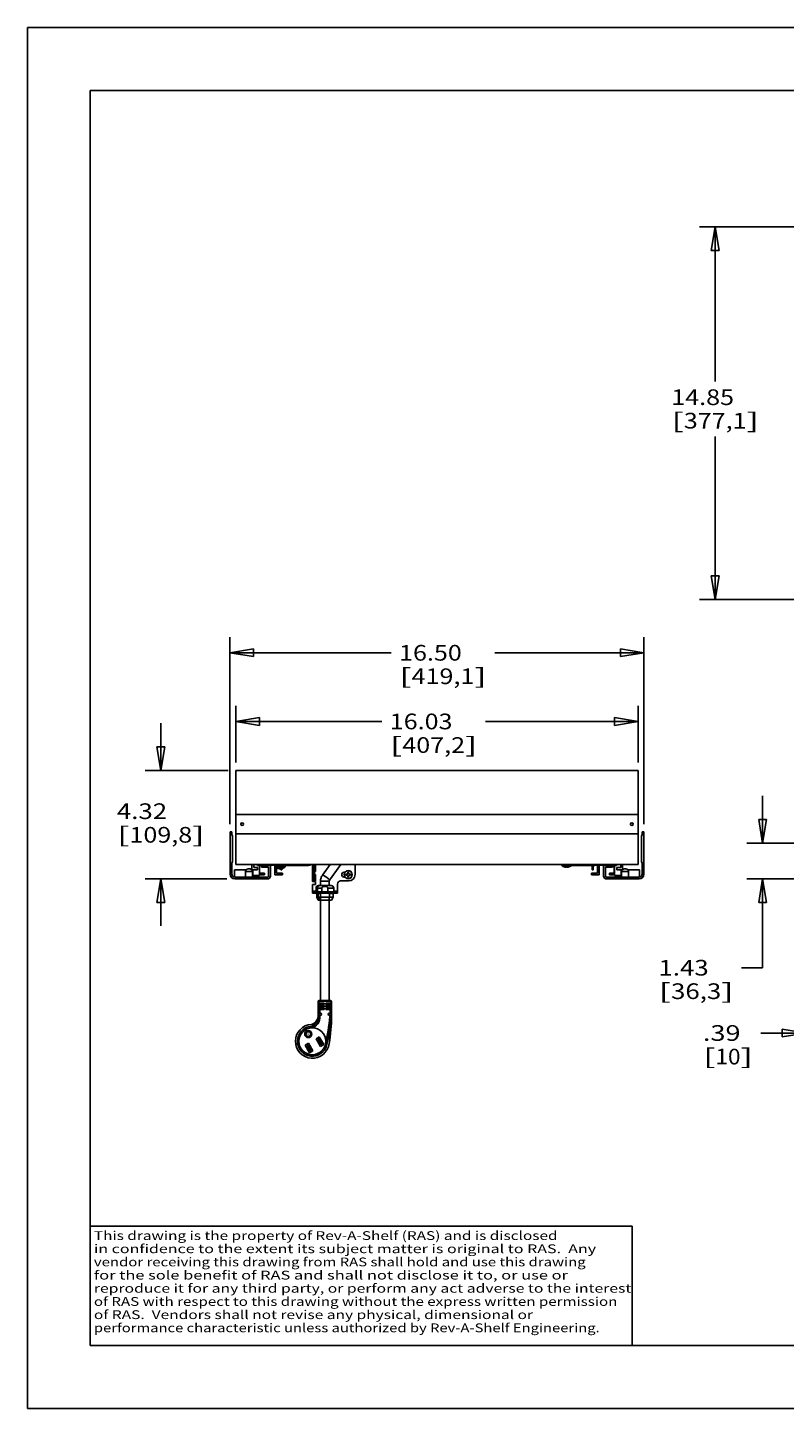
# Model space of a CAD drawing. Units: inches. Extents: x 0 to 17, y 0 to 11.
# Drawn here: x 0 to 6, y 0 to 11 of the extents above; entities that cross this region are included whole.
import ezdxf
from ezdxf.enums import TextEntityAlignment as Align

# ---------------------------------------------------------------- set-up
doc = ezdxf.new("R2010")
doc.units = ezdxf.units.IN
doc.header["$LTSCALE"] = 0.935
doc.header["$MEASUREMENT"] = 0
doc.layers.get('0').update_dxf_attribs({"linetype": 'CONTINUOUS'})
doc.styles.get("Standard").update_dxf_attribs({"font": 'bluprnt.ttf'})
doc.dimstyles.new('DIMSTYLE_1', dxfattribs={"dimtxt": 0.125, "dimasz": 0.1875, "dimexe": 0.125, "dimexo": 0.0625, "dimgap": 0.0625, "dimtad": 0, "dimtih": 1, "dimtoh": 1, "dimlfac": 5, "dimzin": 4, "dimdsep": 46, "dimtxsty": 'Standard', "dimblk": 'CLOSED', "dimblk1": 'CLOSED', "dimblk2": 'CLOSED', "dimcen": 0.09, "dimadec": 3, "dimazin": 1, "dimtfac": 1, "dimtdec": 3, "dimtofl": 0, "dimtmove": 0, "dimatfit": 3, "dimldrblk": 'CLOSED', "dimfxl": 0, "dimtolj": 1, "dimtzin": 4, "dimarcsym": 0})

# ---------------------------------------------------------------- blocks, each defined once
blk = doc.blocks.new('_CLOSED')
at = {"color": 0, "linetype": 'ByBlock'}
for p, q in [((0, 0), (-1, 0.167)), ((-1, 0.167), (-1, -0.167)), ((-1, -0.167), (0, 0)), ((-1, 0), (0, 0))]:
    blk.add_line(p, q, dxfattribs=at)
blk = doc.blocks.new('*D5')
at = {"color": 7, "linetype": 'Continuous'}
for p, q in [((1.062, 5.083), (1.062, 5.458)), ((1.598, 5.083), (0.937, 5.083)), ((1.589, 4.218), (0.937, 4.218)), ((1.062, 4.218), (1.062, 3.843))]:
    blk.add_line(p, q, dxfattribs=at)
at = {"color": 7, "linetype": 'Continuous', "xscale": 0.1875, "yscale": 0.1875, "zscale": 0.1875}
for p, rotation in [((1.062, 5.083), 270), ((1.062, 4.218), 90)]:
    blk.add_blockref('_CLOSED', p, dxfattribs=dict(at, rotation=rotation))
at = {"color": 7, "linetype": 'Continuous'}
for s, p, p2 in [('4.32', (0.712, 4.695), (1.112, 4.695)), ('[', (0.712, 4.507), (0.812, 4.507)), ('109,8', (0.812, 4.507), (1.312, 4.507)), (']', (1.312, 4.507), (1.412, 4.507))]:
    blk.add_text(s, height=0.125, dxfattribs=at).set_placement(p, p2, align=Align.FIT)
blk = doc.blocks.new('*D6')
at = {"color": 7, "linetype": 'Continuous'}
for p, q in [((1.613, 4.655), (1.613, 6.145)), ((4.913, 4.655), (4.913, 6.145)), ((1.613, 6.02), (2.899, 6.02)), ((4.913, 6.02), (3.724, 6.02))]:
    blk.add_line(p, q, dxfattribs=at)
at = {"color": 7, "linetype": 'Continuous', "xscale": 0.1875, "yscale": 0.1875, "zscale": 0.1875, "rotation": 180}
blk.add_blockref('_CLOSED', (1.613, 6.02), dxfattribs=at)
at = {"color": 7, "linetype": 'Continuous', "xscale": 0.1875, "yscale": 0.1875, "zscale": 0.1875}
blk.add_blockref('_CLOSED', (4.913, 6.02), dxfattribs=at)
at = {"color": 7, "linetype": 'Continuous'}
for s, p, p2 in [('16.50', (2.961, 5.957), (3.461, 5.957)), ('[', (2.961, 5.77), (3.061, 5.77)), ('419,1', (3.061, 5.77), (3.561, 5.77)), (']', (3.561, 5.77), (3.661, 5.77))]:
    blk.add_text(s, height=0.125, dxfattribs=at).set_placement(p, p2, align=Align.FIT)
blk = doc.blocks.new('*D7')
at = {"color": 7, "linetype": 'Continuous'}
for p, q in [((1.66, 5.145), (1.66, 5.597)), ((4.866, 5.145), (4.866, 5.597)), ((1.66, 5.472), (2.824, 5.472)), ((4.866, 5.472), (3.649, 5.472))]:
    blk.add_line(p, q, dxfattribs=at)
at = {"color": 7, "linetype": 'Continuous', "xscale": 0.1875, "yscale": 0.1875, "zscale": 0.1875, "rotation": 180}
blk.add_blockref('_CLOSED', (1.66, 5.472), dxfattribs=at)
at = {"color": 7, "linetype": 'Continuous', "xscale": 0.1875, "yscale": 0.1875, "zscale": 0.1875}
blk.add_blockref('_CLOSED', (4.866, 5.472), dxfattribs=at)
at = {"color": 7, "linetype": 'Continuous'}
for s, p, p2 in [('16.03', (2.887, 5.41), (3.387, 5.41)), ('[', (2.887, 5.222), (2.987, 5.222)), ('407,2', (2.987, 5.222), (3.487, 5.222)), (']', (3.487, 5.222), (3.587, 5.222))]:
    blk.add_text(s, height=0.125, dxfattribs=at).set_placement(p, p2, align=Align.FIT)
blk = doc.blocks.new('*D8')
at = {"color": 7, "linetype": 'Continuous'}
for p, q in [((5.859, 4.504), (5.859, 4.879)), ((6.211, 4.504), (5.734, 4.504)), ((6.164, 4.218), (5.734, 4.218)), ((5.859, 4.218), (5.859, 3.511)), ((5.859, 3.511), (5.691, 3.511))]:
    blk.add_line(p, q, dxfattribs=at)
at = {"color": 7, "linetype": 'Continuous', "xscale": 0.1875, "yscale": 0.1875, "zscale": 0.1875}
for p, rotation in [((5.859, 4.504), 270), ((5.859, 4.218), 90)]:
    blk.add_blockref('_CLOSED', p, dxfattribs=dict(at, rotation=rotation))
at = {"color": 7, "linetype": 'Continuous'}
for s, p, p2 in [('1.43', (5.029, 3.448), (5.429, 3.448)), ('[', (5.029, 3.261), (5.129, 3.261)), ('36,3', (5.129, 3.261), (5.529, 3.261)), (']', (5.529, 3.261), (5.629, 3.261))]:
    blk.add_text(s, height=0.125, dxfattribs=at).set_placement(p, p2, align=Align.FIT)
blk = doc.blocks.new('*D9')
at = {"color": 7, "linetype": 'Continuous'}
for p, q in [((6.281, 4.429), (6.281, 2.865)), ((6.203, 4.27), (6.203, 2.865)), ((6.203, 2.99), (5.845, 2.99)), ((6.281, 2.99), (6.656, 2.99))]:
    blk.add_line(p, q, dxfattribs=at)
at = {"color": 7, "linetype": 'Continuous', "xscale": 0.1875, "yscale": 0.1875, "zscale": 0.1875}
blk.add_blockref('_CLOSED', (6.203, 2.99), dxfattribs=at)
at = {"color": 7, "linetype": 'Continuous', "xscale": 0.1875, "yscale": 0.1875, "zscale": 0.1875, "rotation": 180}
blk.add_blockref('_CLOSED', (6.281, 2.99), dxfattribs=at)
at = {"color": 7, "linetype": 'Continuous'}
for s, p, p2 in [('.39', (5.383, 2.928), (5.683, 2.928)), ('[', (5.383, 2.74), (5.483, 2.74)), ('10', (5.483, 2.74), (5.683, 2.74)), (']', (5.683, 2.74), (5.783, 2.74))]:
    blk.add_text(s, height=0.125, dxfattribs=at).set_placement(p, p2, align=Align.FIT)
blk = doc.blocks.new('*D14')
at = {"color": 7, "linetype": 'Continuous'}
for p, q in [((6.258, 9.413), (5.356, 9.413)), ((5.481, 9.413), (5.481, 8.181)), ((5.481, 6.444), (5.481, 7.743)), ((6.258, 6.444), (5.356, 6.444))]:
    blk.add_line(p, q, dxfattribs=at)
at = {"color": 7, "linetype": 'Continuous', "xscale": 0.1875, "yscale": 0.1875, "zscale": 0.1875}
for p, rotation in [((5.481, 9.413), 90), ((5.481, 6.444), 270)]:
    blk.add_blockref('_CLOSED', p, dxfattribs=dict(at, rotation=rotation))
at = {"color": 7, "linetype": 'Continuous'}
for s, p, p2 in [('14.85', (5.131, 7.993), (5.631, 7.993)), ('[', (5.131, 7.806), (5.231, 7.806)), ('377,1', (5.231, 7.806), (5.731, 7.806)), (']', (5.731, 7.806), (5.831, 7.806))]:
    blk.add_text(s, height=0.125, dxfattribs=at).set_placement(p, p2, align=Align.FIT)

msp = doc.modelspace()

# ---------------------------------------------------------------- linework, layer by layer
at = {"color": 7, "linetype": 'Continuous'}
for p, q in [((0, 0), (0, 11)), ((0, 11), (17, 11)), ((0.5, 0.5), (0.5, 10.5)), ((0.5, 10.5), (16.5, 10.5)), ((1.6604, 4.3325), (1.6604, 5.0825)), ((1.6604, 5.0825), (4.8664, 5.0825)), ((4.8664, 4.3325), (4.8664, 5.0825)), ((4.8664, 4.7325), (1.6604, 4.7325)), ((1.6134, 4.2559), (1.6134, 4.5921)), ((1.6134, 4.5921), (1.6275, 4.5921)), ((1.6275, 4.5921), (1.6275, 4.57)), ((1.6275, 4.57), (1.633, 4.5621)), ((1.633, 4.5621), (1.633, 4.3543)), ((4.8664, 4.5765), (1.6604, 4.5765)), ((4.8992, 4.57), (4.8937, 4.5621)), ((4.8937, 4.5621), (4.8937, 4.3543)), ((4.8992, 4.5921), (4.8992, 4.57)), ((4.9134, 4.5921), (4.8992, 4.5921)), ((4.9134, 4.2559), (4.9134, 4.5921)), ((1.633, 4.3543), (1.6275, 4.3465)), ((1.6275, 4.3465), (1.6275, 4.2559)), ((4.8664, 4.3325), (1.6604, 4.3325)), ((1.7872, 4.2899), (1.7872, 4.3325)), ((1.8026, 4.3096), (1.8026, 4.3325)), ((1.8329, 4.3096), (1.8026, 4.3096)), ((1.8327, 4.3325), (1.8327, 4.3238)), ((1.8327, 4.3238), (1.8492, 4.3238)), ((1.8329, 4.2899), (1.8329, 4.3096)), ((1.8492, 4.3251), (1.8492, 4.3238)), ((1.8492, 4.3251), (1.9354, 4.3251)), ((1.8492, 4.3238), (1.8492, 4.2442)), ((1.8497, 4.3254), (1.8497, 4.2684)), ((1.8645, 4.3251), (1.8645, 4.311)), ((1.8645, 4.311), (1.9212, 4.311)), ((1.8728, 4.3325), (1.8728, 4.3251)), ((1.8901, 4.3251), (1.8901, 4.3325)), ((1.9212, 4.311), (1.9212, 4.2401)), ((1.9319, 4.3251), (1.9319, 4.3325)), ((1.9354, 4.2401), (1.9354, 4.3251)), ((1.936, 4.3285), (1.9358, 4.3325)), ((2.0185, 4.3285), (1.936, 4.3285)), ((1.9648, 4.3285), (1.9648, 4.3256)), ((1.9648, 4.3256), (1.9716, 4.3256)), ((1.9716, 4.2512), (1.9716, 4.3285)), ((1.9833, 4.3285), (1.9833, 4.2629)), ((1.9833, 4.3256), (2.0102, 4.3256)), ((2.0193, 4.3208), (1.9833, 4.3208)), ((1.9833, 4.3146), (2.0193, 4.3146)), ((1.9833, 4.3108), (2.0181, 4.3108)), ((1.9976, 4.3018), (1.9968, 4.3018)), ((2.005, 4.3), (2.005, 4.2999)), ((2.0053, 4.2998), (2.0053, 4.2999)), ((2.0085, 4.2996), (2.0085, 4.2995)), ((2.0089, 4.2995), (2.0085, 4.2995)), ((2.0089, 4.2995), (2.0089, 4.2995)), ((2.0095, 4.2995), (2.01, 4.2995)), ((2.0102, 4.3285), (2.0102, 4.3253)), ((2.0102, 4.3253), (2.2402, 4.3253)), ((2.0117, 4.2998), (2.0118, 4.2999)), ((2.0127, 4.3018), (2.0118, 4.2999)), ((2.0193, 4.3018), (2.0127, 4.3018)), ((2.017, 4.3018), (2.0179, 4.2999)), ((2.0177, 4.3018), (2.0179, 4.2999)), ((2.018, 4.2998), (2.0178, 4.3018)), ((2.018, 4.2998), (2.0179, 4.2999)), ((2.0187, 4.3325), (2.0185, 4.3285)), ((2.0193, 4.2899), (2.0193, 4.3253)), ((2.0271, 4.2899), (2.0271, 4.3253)), ((2.0521, 4.3208), (2.0271, 4.3208)), ((2.0271, 4.3146), (2.0521, 4.3146)), ((2.0271, 4.3108), (2.0502, 4.3108)), ((2.0328, 4.3018), (2.0327, 4.3018)), ((2.037, 4.3325), (2.037, 4.3253)), ((2.0521, 4.3146), (2.0521, 4.3208)), ((2.0841, 4.3253), (2.0841, 4.3325)), ((2.0848, 4.3325), (2.0848, 4.3253)), ((2.1683, 4.3285), (2.1681, 4.3325)), ((2.2547, 4.3285), (2.1683, 4.3285)), ((2.2032, 4.3285), (2.2032, 4.3253)), ((2.2401, 4.3285), (2.2401, 4.3253)), ((2.2402, 4.3253), (2.2402, 4.3285)), ((2.2549, 4.3325), (2.2547, 4.3285)), ((2.2698, 4.1975), (2.2698, 4.3325)), ((2.2818, 4.3085), (2.2698, 4.3085)), ((2.2818, 4.1975), (2.2818, 4.3325)), ((2.2818, 4.328), (2.2943, 4.328)), ((2.2878, 4.3325), (2.2878, 4.328)), ((2.2943, 4.278), (2.2943, 4.328)), ((2.2958, 4.3265), (2.2943, 4.328)), ((2.2958, 4.2795), (2.2958, 4.3265)), ((2.3508, 4.249), (2.4107, 4.3325)), ((2.4077, 4.2082), (2.4969, 4.3325)), ((2.6098, 4.252), (2.6098, 4.3325)), ((4.259, 4.3266), (4.259, 4.3325)), ((4.259, 4.3266), (4.2904, 4.3266)), ((4.2609, 4.3228), (4.2995, 4.3228)), ((4.2759, 4.3285), (4.2757, 4.3325)), ((4.3623, 4.3285), (4.2759, 4.3285)), ((4.2791, 4.3138), (4.2783, 4.3138)), ((4.2865, 4.312), (4.2865, 4.3119)), ((4.2868, 4.3118), (4.2868, 4.3119)), ((4.29, 4.3116), (4.29, 4.3115)), ((4.2904, 4.3115), (4.29, 4.3115)), ((4.2904, 4.3253), (4.2904, 4.3285)), ((4.2904, 4.3253), (4.5204, 4.3253)), ((4.2904, 4.3115), (4.2904, 4.3115)), ((4.2905, 4.3253), (4.2905, 4.3285)), ((4.291, 4.3115), (4.2914, 4.3115)), ((4.2932, 4.3118), (4.2933, 4.3119)), ((4.2942, 4.3138), (4.2933, 4.3119)), ((4.3016, 4.3138), (4.2942, 4.3138)), ((4.2984, 4.3138), (4.2993, 4.3119)), ((4.2992, 4.3138), (4.2993, 4.3119)), ((4.2994, 4.3118), (4.2993, 4.3138)), ((4.2994, 4.3118), (4.2993, 4.3119)), ((4.2995, 4.3228), (4.3317, 4.3228)), ((4.3009, 4.3138), (4.3011, 4.3119)), ((4.3011, 4.3119), (4.3009, 4.3138)), ((4.3011, 4.3119), (4.3016, 4.3138)), ((4.3011, 4.3118), (4.3012, 4.3115)), ((4.3021, 4.3115), (4.3011, 4.3118)), ((4.3016, 4.3115), (4.3012, 4.3115)), ((4.3016, 4.3115), (4.3016, 4.3117)), ((4.302, 4.3115), (4.3021, 4.3115)), ((4.3022, 4.3115), (4.3026, 4.3115)), ((4.3143, 4.3138), (4.3142, 4.3138)), ((4.3275, 4.3253), (4.3275, 4.3285)), ((4.3625, 4.3325), (4.3623, 4.3285)), ((4.4459, 4.3253), (4.4459, 4.3325)), ((4.4466, 4.3325), (4.4466, 4.3253)), ((4.4937, 4.3253), (4.4937, 4.3325)), ((4.4996, 4.2899), (4.4996, 4.3253)), ((4.5075, 4.2899), (4.5075, 4.3253)), ((4.5122, 4.3285), (4.512, 4.3325)), ((4.5946, 4.3285), (4.5122, 4.3285)), ((4.5204, 4.3253), (4.5204, 4.3285)), ((4.5434, 4.3285), (4.5434, 4.2629)), ((4.5551, 4.2512), (4.5551, 4.3285)), ((4.5913, 4.2401), (4.5913, 4.3251)), ((4.5913, 4.3251), (4.6775, 4.3251)), ((4.5948, 4.3325), (4.5946, 4.3285)), ((4.5949, 4.3251), (4.5949, 4.3325)), ((4.6055, 4.311), (4.6055, 4.2401)), ((4.6622, 4.311), (4.6055, 4.311)), ((4.6366, 4.3251), (4.6366, 4.3325)), ((4.6539, 4.3325), (4.6539, 4.3251)), ((4.6622, 4.3251), (4.6622, 4.311)), ((4.677, 4.3254), (4.677, 4.2684)), ((4.6775, 4.3254), (4.6775, 4.2442)), ((4.6775, 4.3238), (4.6941, 4.3238)), ((4.6941, 4.3325), (4.6941, 4.3238)), ((4.6978, 4.3096), (4.6978, 4.2899)), ((4.7281, 4.3096), (4.6978, 4.3096)), ((4.7281, 4.3325), (4.7281, 4.3096)), ((4.7434, 4.3325), (4.7434, 4.2899)), ((4.8937, 4.3543), (4.8992, 4.3465)), ((4.8992, 4.3465), (4.8992, 4.2559)), ((1.6496, 4.2897), (1.6496, 4.2323)), ((1.7362, 4.2897), (1.6496, 4.2897)), ((1.6512, 4.2322), (1.9134, 4.2322)), ((1.6512, 4.2181), (1.9134, 4.2181)), ((1.7362, 4.2322), (1.7362, 4.2897)), ((1.7362, 4.2779), (1.7933, 4.2779)), ((1.7543, 4.2322), (1.7543, 4.2181)), ((1.8329, 4.2899), (1.7872, 4.2899)), ((1.7933, 4.2779), (1.7933, 4.2322)), ((1.7941, 4.2442), (1.7941, 4.2899)), ((1.8492, 4.2442), (1.7941, 4.2442)), ((1.823, 4.2322), (1.823, 4.2442)), ((1.8552, 4.2629), (1.8891, 4.2629)), ((1.8552, 4.2512), (1.8891, 4.2512)), ((1.8638, 4.2181), (1.8638, 4.2322)), ((1.8891, 4.2629), (1.8891, 4.2512)), ((2.0329, 4.2512), (1.9716, 4.2512)), ((1.9833, 4.2629), (2.0329, 4.2629)), ((2.0193, 4.2899), (2.0271, 4.2899)), ((2.0329, 4.2629), (2.0329, 4.2512)), ((2.2698, 4.2225), (2.2818, 4.2225)), ((2.2698, 4.1975), (2.2938, 4.1975)), ((2.2818, 4.278), (2.2943, 4.278)), ((2.2818, 4.253), (2.2943, 4.253)), ((2.2818, 4.203), (2.2943, 4.203)), ((2.2878, 4.278), (2.2878, 4.253)), ((2.2878, 4.203), (2.2878, 4.1975)), ((2.2938, 4.1735), (2.2938, 4.1975)), ((2.2958, 4.2795), (2.2943, 4.278)), ((2.2943, 4.203), (2.2943, 4.253)), ((2.2958, 4.2515), (2.2943, 4.253)), ((2.2958, 4.2045), (2.2943, 4.203)), ((2.2958, 4.2045), (2.2958, 4.2515)), ((2.3348, 4.1655), (2.3348, 4.1992)), ((2.3348, 4.1992), (2.4048, 4.1992)), ((2.3508, 4.249), (2.3515, 4.2493)), ((2.3515, 4.2493), (2.3538, 4.2487)), ((2.3538, 4.2487), (2.3574, 4.2471)), ((2.4048, 4.1655), (2.4048, 4.1992)), ((2.4948, 4.202), (2.5598, 4.202)), ((2.5304, 4.272), (2.5242, 4.272)), ((2.5242, 4.232), (2.5304, 4.232)), ((2.5375, 4.255), (2.5364, 4.2555)), ((2.5364, 4.2485), (2.5375, 4.2489)), ((2.5375, 4.255), (2.5431, 4.255)), ((2.5431, 4.2489), (2.5375, 4.2489)), ((2.5429, 4.2559), (2.5431, 4.255)), ((2.5429, 4.248), (2.5431, 4.2489)), ((2.5497, 4.2578), (2.5431, 4.255)), ((2.5431, 4.2489), (2.5497, 4.2462)), ((2.5489, 4.2586), (2.5497, 4.2578)), ((2.5489, 4.2454), (2.5497, 4.2462)), ((2.5524, 4.2644), (2.5497, 4.2578)), ((2.5497, 4.2462), (2.5524, 4.2396)), ((2.5515, 4.2645), (2.5524, 4.2644)), ((2.5515, 4.2394), (2.5524, 4.2396)), ((2.552, 4.271), (2.5524, 4.2699)), ((2.5524, 4.234), (2.552, 4.2329)), ((2.5524, 4.2644), (2.5524, 4.2699)), ((2.5524, 4.234), (2.5524, 4.2396)), ((2.5585, 4.2699), (2.559, 4.271)), ((2.5585, 4.2699), (2.5585, 4.2644)), ((2.5594, 4.2645), (2.5585, 4.2644)), ((2.5612, 4.2578), (2.5585, 4.2644)), ((2.5585, 4.2396), (2.5612, 4.2462)), ((2.5585, 4.2396), (2.5585, 4.234)), ((2.5594, 4.2394), (2.5585, 4.2396)), ((2.559, 4.2329), (2.5585, 4.234)), ((2.562, 4.2586), (2.5612, 4.2578)), ((2.5678, 4.255), (2.5612, 4.2578)), ((2.5612, 4.2462), (2.5678, 4.2489)), ((2.562, 4.2454), (2.5612, 4.2462)), ((2.568, 4.2559), (2.5678, 4.255)), ((2.5678, 4.255), (2.5734, 4.255)), ((2.568, 4.248), (2.5678, 4.2489)), ((2.5734, 4.2489), (2.5678, 4.2489)), ((2.5745, 4.2555), (2.5734, 4.255)), ((2.5734, 4.2489), (2.5745, 4.2485)), ((4.4938, 4.2629), (4.4938, 4.2512)), ((4.5434, 4.2629), (4.4938, 4.2629)), ((4.4938, 4.2512), (4.5551, 4.2512)), ((4.5075, 4.2899), (4.4996, 4.2899)), ((4.6134, 4.2322), (4.8756, 4.2322)), ((4.6134, 4.2181), (4.8756, 4.2181)), ((4.6377, 4.2629), (4.6377, 4.2512)), ((4.6715, 4.2629), (4.6377, 4.2629)), ((4.6715, 4.2512), (4.6377, 4.2512)), ((4.663, 4.2181), (4.663, 4.2322)), ((4.6775, 4.2442), (4.7327, 4.2442)), ((4.7434, 4.2899), (4.6978, 4.2899)), ((4.7037, 4.2322), (4.7037, 4.2442)), ((4.7327, 4.2442), (4.7327, 4.2899)), ((4.7334, 4.2779), (4.7334, 4.2322)), ((4.7905, 4.2779), (4.7334, 4.2779)), ((4.7724, 4.2322), (4.7724, 4.2181)), ((4.7905, 4.2322), (4.7905, 4.2897)), ((4.7905, 4.2897), (4.8771, 4.2897)), ((4.8771, 4.2897), (4.8771, 4.2323)), ((2.2698, 4.1035), (2.2698, 4.1735)), ((2.2698, 4.1735), (2.2938, 4.1735)), ((2.2698, 4.1215), (2.2998, 4.1215)), ((2.4698, 4.1155), (2.2698, 4.1155)), ((2.2698, 4.1035), (2.4698, 4.1035)), ((2.2998, 4.1455), (2.2998, 4.1155)), ((2.3086, 4.1455), (2.2998, 4.1455)), ((2.3043, 4.1025), (2.3043, 4.0725)), ((2.3043, 4.1025), (2.3392, 4.1025)), ((2.3168, 4.0495), (2.3043, 4.0725)), ((2.3043, 4.0725), (2.3138, 4.0725)), ((2.3073, 4.1035), (2.3073, 4.1025)), ((2.3086, 4.1455), (2.3086, 4.1155)), ((2.3098, 4.1155), (2.3098, 4.1455)), ((2.3451, 4.1455), (2.3098, 4.1455)), ((2.3138, 4.1025), (2.3138, 4.0725)), ((2.3151, 4.0725), (2.3151, 4.1025)), ((2.3151, 4.0725), (2.4353, 4.0725)), ((2.3174, 4.1035), (2.3174, 4.1025)), ((2.3187, 4.1025), (2.3187, 4.1035)), ((2.3198, 4.1655), (2.4198, 4.1655)), ((2.3198, 4.1155), (2.3198, 4.1035)), ((2.3335, 4.1025), (2.3335, 4.0725)), ((2.3392, 4.1035), (2.3392, 4.1025)), ((2.3451, 4.1455), (2.3451, 4.1155)), ((2.3945, 4.1155), (2.3945, 4.1455)), ((2.4398, 4.1455), (2.3945, 4.1455)), ((2.4004, 4.1025), (2.4004, 4.1035)), ((2.4353, 4.1025), (2.4004, 4.1025)), ((2.4062, 4.0725), (2.4062, 4.1025)), ((2.4198, 4.1035), (2.4198, 4.1155)), ((2.4228, 4.0495), (2.4353, 4.0725)), ((2.4323, 4.1035), (2.4323, 4.1025)), ((2.4353, 4.1025), (2.4353, 4.0725)), ((2.4398, 4.1455), (2.4398, 4.1155)), ((2.4398, 4.1215), (2.4698, 4.1215)), ((2.4698, 4.1035), (2.4698, 4.177)), ((2.3168, 4.0495), (2.4228, 4.0495)), ((2.3348, 3.2495), (2.3348, 4.0495)), ((2.4048, 3.2495), (2.4048, 4.0495)), ((2.3168, 3.2435), (2.3168, 3.1245)), ((2.4228, 3.2435), (2.3168, 3.2435)), ((2.3168, 3.2295), (2.3628, 3.2295)), ((2.3628, 3.2175), (2.3168, 3.2175)), ((2.3168, 3.2095), (2.3628, 3.2095)), ((2.3628, 3.1975), (2.3168, 3.1975)), ((2.3228, 3.2495), (2.3228, 3.2295)), ((2.3228, 3.2495), (2.4168, 3.2495)), ((2.3228, 3.2175), (2.3228, 3.2095)), ((2.3228, 3.1975), (2.3228, 3.1895)), ((2.3568, 3.2295), (2.3568, 3.2175)), ((2.3568, 3.2095), (2.3568, 3.1975)), ((2.3628, 3.2295), (2.3628, 3.2175)), ((2.3628, 3.2095), (2.3628, 3.1975)), ((2.3768, 3.2175), (2.3768, 3.2295)), ((2.3768, 3.2295), (2.4228, 3.2295)), ((2.4228, 3.2175), (2.3768, 3.2175)), ((2.3768, 3.1975), (2.3768, 3.2095)), ((2.3768, 3.2095), (2.4228, 3.2095)), ((2.4228, 3.1975), (2.3768, 3.1975)), ((2.3828, 3.2175), (2.3828, 3.2295)), ((2.3828, 3.1975), (2.3828, 3.2095)), ((2.4168, 3.2295), (2.4168, 3.2495)), ((2.4168, 3.2095), (2.4168, 3.2175)), ((2.4168, 3.1895), (2.4168, 3.1975)), ((2.4228, 3.1245), (2.4228, 3.2435)), ((2.3168, 3.1895), (2.3628, 3.1895)), ((2.3628, 3.1775), (2.3168, 3.1775)), ((2.3168, 3.1245), (2.3288, 3.1252)), ((2.3168, 3.1245), (2.3169, 3.1245)), ((2.3169, 3.1245), (2.3196, 3.1246)), ((2.3196, 3.1246), (2.3238, 3.1249)), ((2.3288, 3.1775), (2.3288, 3.1448)), ((2.3288, 3.1342), (2.3288, 3.1252)), ((2.3568, 3.1895), (2.3568, 3.1775)), ((2.3628, 3.1895), (2.3628, 3.1775)), ((2.3768, 3.1775), (2.3768, 3.1895)), ((2.3768, 3.1895), (2.4228, 3.1895)), ((2.4228, 3.1775), (2.3768, 3.1775)), ((2.3828, 3.1775), (2.3828, 3.1895)), ((2.4103, 3.1203), (2.4222, 3.119)), ((2.4108, 3.1448), (2.4108, 3.1775)), ((2.4108, 3.1298), (2.4108, 3.1342)), ((2.4108, 3.1298), (2.4228, 3.1298)), ((2.2385, 2.9087), (2.2125, 2.8937)), ((2.2125, 2.8937), (2.2475, 2.8331)), ((2.2357, 2.8955), (2.2253, 2.8895)), ((2.2253, 2.8895), (2.2503, 2.8462)), ((2.2343, 2.874), (2.2447, 2.88)), ((2.2607, 2.8522), (2.2357, 2.8955)), ((2.2385, 2.9087), (2.2735, 2.8481)), ((2.2517, 2.8678), (2.2413, 2.8618)), ((2.3251, 2.9587), (2.2991, 2.9437)), ((2.2991, 2.9437), (2.3341, 2.8831)), ((2.3231, 2.946), (2.3127, 2.94)), ((2.3127, 2.94), (2.3377, 2.8967)), ((2.3217, 2.9244), (2.3321, 2.9304)), ((2.3481, 2.9027), (2.3231, 2.946)), ((2.3251, 2.9587), (2.3601, 2.8981)), ((2.3391, 2.9183), (2.3287, 2.9123)), ((2.3341, 2.8831), (2.3601, 2.8981)), ((2.3377, 2.8967), (2.3481, 2.9027)), ((2.3858, 2.8978), (2.3741, 2.9005)), ((2.3858, 2.8978), (2.3858, 2.8979)), ((2.2475, 2.8331), (2.2735, 2.8481)), ((2.2503, 2.8462), (2.2607, 2.8522)), ((4.8179, 1.4519), (0.5, 1.4519)), ((4.8179, 1.4519), (4.8179, 0.5)), ((16.5, 0.5), (0.5, 0.5)), ((0, 0), (17, 0))]:
    msp.add_line(p, q, dxfattribs=at)
for points in [[(2.3238, 3.1249), (2.3257, 3.125), (2.3267, 3.1251), (2.3278, 3.1252)], [(2.3837, 2.8983), (2.3831, 2.8985), (2.3824, 2.8986)]]:
    msp.add_lwpolyline(points, dxfattribs=at)
for centre, radius in [((1.7104, 4.6545), 0.0109), ((4.8164, 4.6545), 0.0109), ((2.5555, 4.252), 0.0321), ((2.5555, 4.252), 0.0314), ((2.3348, 3.1395), 0.008), ((2.4048, 3.1395), 0.008), ((2.2698, 2.9245), 0.107), ((2.2368, 2.9816), 0.028), ((2.2368, 2.9816), 0.0185), ((2.2368, 2.9816), 0.0005)]:
    msp.add_circle(centre, radius, dxfattribs=at)
for centre, radius, start, end in [((1.7641, 4.2663), 0.0333, 25.78255, 147.16512), ((2.0148, 4.3579), 0.059, 237.64906, 252.22651), ((2.0144, 4.3574), 0.0583, 252.57908, 253.22588), ((2.0152, 4.3581), 0.059, 252.65888, 260.71376), ((2.0144, 4.3574), 0.0583, 253.22585, 253.50172), ((2.0144, 4.3575), 0.0584, 253.50405, 260.69259), ((2.0067, 4.3102), 0.0105, 260.62428, 262.27062), ((2.0114, 4.3453), 0.0458, 262.30075, 262.75112), ((2.0114, 4.3453), 0.0459, 262.75112, 263.20126), ((2.0071, 4.3082), 0.00843, 260.70961, 262.83123), ((2.0127, 4.353), 0.0536, 262.877, 266.12998), ((2.0114, 4.3453), 0.0459, 263.20126, 263.65124), ((2.0114, 4.3453), 0.0459, 263.65155, 266.34812), ((2.0078, 4.3052), 0.00577, 280.60067, 282.06303), ((2.0127, 4.3531), 0.0537, 266.12955, 266.61815), ((2.0083, 4.3134), 0.014, 276.91058, 284.09222), ((2.0214, 4.3136), 0.0142, 255.91889, 261.33995), ((2.0152, 4.3574), 0.0583, 281.7761, 287.42041), ((2.0148, 4.3579), 0.059, 287.77349, 306.88619), ((2.0473, 4.3208), 0.00479, 0, 72.41916), ((2.0473, 4.3146), 0.00479, 306.88619, 360), ((4.2638, 4.3266), 0.00479, 180, 233.11381), ((4.2963, 4.3699), 0.059, 233.11381, 252.22651), ((4.2959, 4.3694), 0.0583, 252.57908, 253.22588), ((4.2967, 4.3701), 0.059, 252.65888, 260.71376), ((4.2959, 4.3694), 0.0583, 253.22585, 253.50172), ((4.2959, 4.3695), 0.0584, 253.50405, 260.69259), ((4.2882, 4.3222), 0.0105, 260.62428, 262.27062), ((4.2929, 4.3573), 0.0458, 262.30075, 262.75112), ((4.2929, 4.3573), 0.0459, 262.75112, 263.20126), ((4.2885, 4.3202), 0.00843, 260.70961, 262.83123), ((4.2941, 4.365), 0.0536, 262.877, 266.12998), ((4.2929, 4.3573), 0.0459, 263.20126, 263.65124), ((4.2929, 4.3573), 0.0459, 263.65155, 266.34812), ((4.2893, 4.3172), 0.00577, 280.60067, 282.06303), ((4.2941, 4.3651), 0.0537, 266.12955, 266.61815), ((4.2898, 4.3254), 0.014, 276.91058, 284.09222), ((4.3028, 4.3255), 0.0141, 255.91014, 262.74843), ((4.3028, 4.3248), 0.0134, 262.81677, 263.16394), ((4.2985, 4.3651), 0.0537, 273.38185, 273.77626), ((4.3033, 4.3172), 0.00577, 257.93697, 259.39933), ((4.2997, 4.3573), 0.0459, 273.65079, 277.69869), ((4.3044, 4.3222), 0.0105, 277.72938, 279.37572), ((4.2967, 4.3695), 0.0584, 279.30608, 287.41903), ((4.2963, 4.3699), 0.059, 287.77349, 306.88619), ((4.3288, 4.3266), 0.00479, 306.88619, 344.78954), ((4.7626, 4.2663), 0.0333, 32.83488, 125.12399), ((1.6512, 4.2559), 0.0378, 180, 270), ((1.6512, 4.2559), 0.0236, 180, 270), ((1.8552, 4.2684), 0.0172, 249.46626, 270), ((1.8552, 4.2684), 0.00551, 180, 270), ((1.9134, 4.2401), 0.022, 270, 360), ((1.9134, 4.2401), 0.00787, 270, 360), ((2.4948, 4.177), 0.025, 90, 180), ((2.5242, 4.252), 0.02, 90, 270), ((2.5555, 4.252), 0.0193, 169.57013, 190.42987), ((2.5537, 4.0436), 0.2126, 92.91768, 94.66455), ((2.5533, 4.4543), 0.2065, 265.30994, 267.10783), ((2.5555, 4.252), 0.0182, 170.29443, 189.70557), ((2.6472, 4.0301), 0.2487, 113.29574, 114.79998), ((2.6461, 4.4713), 0.246, 245.19154, 246.71274), ((2.7748, 4.1613), 0.246, 155.19154, 156.71274), ((2.7773, 4.3437), 0.2487, 203.29574, 204.79998), ((2.7578, 4.2541), 0.2065, 175.30994, 177.10783), ((2.7638, 4.2502), 0.2126, 182.91768, 184.66455), ((2.5555, 4.252), 0.0193, 79.57013, 100.42987), ((2.5555, 4.252), 0.0193, 259.57013, 280.42987), ((2.5555, 4.252), 0.0182, 80.29443, 99.70557), ((2.5555, 4.252), 0.0182, 260.29443, 279.70557), ((2.3471, 4.2537), 0.2126, 2.91768, 4.66455), ((2.3531, 4.2498), 0.2065, 355.30994, 357.10783), ((2.3336, 4.1602), 0.2487, 23.29574, 24.79998), ((2.3361, 4.3426), 0.246, 335.19154, 336.71274), ((2.5598, 4.252), 0.05, 270, 360), ((2.4648, 4.0326), 0.246, 65.19154, 66.71274), ((2.4637, 4.4738), 0.2487, 293.29574, 294.79998), ((2.5576, 4.0496), 0.2065, 85.30994, 87.10783), ((2.5572, 4.4603), 0.2126, 272.91768, 274.66455), ((2.5555, 4.252), 0.0182, 350.29443, 9.70557), ((2.5555, 4.252), 0.0193, 349.57013, 10.42987), ((4.6134, 4.2401), 0.022, 180, 270), ((4.6134, 4.2401), 0.00787, 180, 270), ((4.6715, 4.2684), 0.00551, 270, 360), ((4.6715, 4.2684), 0.0172, 270, 290.53374), ((4.7626, 4.2663), 0.0333, 134.66853, 154.21745), ((4.8756, 4.2559), 0.0378, 270, 0), ((4.8756, 4.2559), 0.0236, 270, 0), ((2.3198, 4.1455), 0.02, 90, 180), ((2.3351, 4.1266), 0.0388, 89.95067, 94.55459), ((3.5069, 4.2649), 1.1891, 189.31485, 190.43982), ((1.2439, 4.263), 1.1778, 349.55428, 350.69001), ((2.4198, 4.1455), 0.02, 0, 90), ((2.575, 4.2302), 0.3036, 216.12818, 216.51822), ((2.3228, 3.2435), 0.006, 90, 180), ((2.4168, 3.2435), 0.006, 0, 90), ((2.2439, 3.115), 0.0735, 281.3656, 7.42155), ((2.2439, 3.115), 0.0855, 280.92676, 6.88035), ((2.2345, 3.1345), 0.083, 304.5233, 353.02958), ((0.4205, 3.3352), 2.0014, 347.50101, 353.83726), ((0.4205, 3.3352), 2.0134, 347.45422, 353.83726), ((1.27, 3.1163), 1.1529, 349.54015, 0.40381), ((2.3228, 3.1298), 0.088, 353.83726, 360), ((2.3228, 3.1298), 0.1, 353.83726, 360), ((2.2698, 2.9245), 0.135, 93.60768, 352.58302), ((2.2698, 2.9245), 0.119, 95.49518, 347.07243), ((0.4531, 2.7754), 1.8251, 8.05291, 8.43011), ((2.2588, 3.0991), 0.04, 273.60768, 304.5233)]:
    msp.add_arc(centre, radius, start, end, dxfattribs=at)
for points, knots in [([(4.3011, 4.3119), (4.3011, 4.3119), (4.3011, 4.3118), (4.3011, 4.3118), (4.3011, 4.3118), (4.3011, 4.3118)], [0, 0, 0, 0, 0.3886516, 0.6609708, 1, 1, 1, 1]), ([(4.3011, 4.3119), (4.3011, 4.3119), (4.3011, 4.3119), (4.3011, 4.3119), (4.3011, 4.3119)], [0, 0, 0, 0, 0.2678064, 1, 1, 1, 1]), ([(2.3348, 4.1992), (2.3348, 4.208), (2.3376, 4.2258), (2.3457, 4.2419), (2.3508, 4.249)], [0, 0, 0, 0, 0.5002815, 1, 1, 1, 1]), ([(2.3574, 4.2471), (2.3584, 4.2466), (2.3607, 4.2453), (2.3658, 4.2424), (2.3727, 4.2379), (2.3814, 4.232), (2.3898, 4.2257), (2.3963, 4.2205), (2.4008, 4.2166), (2.4031, 4.2145), (2.4046, 4.213), (2.4056, 4.212), (2.4064, 4.2111), (2.407, 4.2103), (2.4074, 4.2096), (2.4078, 4.209), (2.4079, 4.2084), (2.4077, 4.2082)], [0, 0, 0, 0, 0.055521, 0.1205356, 0.2726179, 0.441544, 0.6108523, 0.7640372, 0.8298357, 0.8862869, 0.9105894, 0.9320702, 0.9506373, 0.9662286, 0.9788108, 0.988421, 1, 1, 1, 1]), ([(2.4048, 4.1992), (2.4048, 4.2008), (2.4053, 4.204), (2.4068, 4.207), (2.4077, 4.2082)], [0, 0, 0, 0, 0.5081761, 1, 1, 1, 1]), ([(2.3086, 4.1455), (2.3086, 4.1462), (2.3087, 4.1477), (2.3091, 4.1498), (2.3098, 4.1519), (2.3108, 4.1539), (2.3119, 4.1558), (2.3133, 4.1576), (2.3148, 4.1591), (2.3165, 4.1605), (2.3184, 4.1618), (2.3203, 4.1628), (2.3224, 4.1637), (2.3251, 4.1646), (2.3288, 4.1653), (2.3317, 4.1655), (2.3332, 4.1655)], [0, 0, 0, 0, 0.0624975, 0.1249942, 0.1874928, 0.2499929, 0.3124949, 0.3749989, 0.4375052, 0.5000139, 0.5625247, 0.6250376, 0.6875525, 0.7500691, 0.8750206, 1, 1, 1, 1]), ([(2.3098, 4.1455), (2.3098, 4.1462), (2.3099, 4.1475), (2.3102, 4.1495), (2.3108, 4.1515), (2.3117, 4.1534), (2.3127, 4.1552), (2.3139, 4.1568), (2.3153, 4.1584), (2.3173, 4.1602), (2.3202, 4.1621), (2.324, 4.1638), (2.3279, 4.1649), (2.3306, 4.1652), (2.332, 4.1653)], [0, 0, 0, 0, 0.0625131, 0.1250248, 0.1875389, 0.2500539, 0.3125706, 0.3750891, 0.4376094, 0.5001317, 0.6250542, 0.7500096, 0.8749929, 1, 1, 1, 1]), ([(2.3292, 4.0495), (2.3278, 4.0513), (2.3252, 4.0551), (2.3214, 4.0609), (2.3176, 4.0666), (2.3151, 4.0705), (2.3138, 4.0725)], [0, 0, 0, 0, 0.2499997, 0.4999999, 0.7499998, 1, 1, 1, 1]), ([(2.3151, 4.0725), (2.3163, 4.0707), (2.3186, 4.0671), (2.3223, 4.0617), (2.3259, 4.0564), (2.3284, 4.0529), (2.3297, 4.0511)], [0, 0, 0, 0, 0.2499998, 0.4999994, 0.7499992, 1, 1, 1, 1]), ([(2.3451, 4.1455), (2.3451, 4.1458), (2.3452, 4.1464), (2.3454, 4.1473), (2.3457, 4.1482), (2.3462, 4.1494), (2.3471, 4.1507), (2.3484, 4.152), (2.3499, 4.1532), (2.3515, 4.1542), (2.3532, 4.155), (2.3556, 4.156), (2.3586, 4.1569), (2.3623, 4.1576), (2.366, 4.158), (2.3686, 4.1581), (2.3698, 4.1581)], [0, 0, 0, 0, 0.0312519, 0.0625039, 0.0937586, 0.1250152, 0.187463, 0.249941, 0.3124386, 0.3749469, 0.4374606, 0.4999769, 0.6249635, 0.7499692, 0.8749825, 1, 1, 1, 1]), ([(2.3945, 4.1455), (2.3945, 4.1458), (2.3945, 4.1464), (2.3943, 4.1473), (2.394, 4.1482), (2.3934, 4.1494), (2.3926, 4.1507), (2.3912, 4.152), (2.3897, 4.1532), (2.3881, 4.1542), (2.3864, 4.155), (2.3841, 4.156), (2.3811, 4.1569), (2.3774, 4.1576), (2.3736, 4.158), (2.3711, 4.1581), (2.3698, 4.1581)], [0, 0, 0, 0, 0.0312519, 0.0625038, 0.0937584, 0.125015, 0.1874627, 0.2499407, 0.3124384, 0.3749466, 0.4374603, 0.4999767, 0.6249634, 0.7499691, 0.8749825, 1, 1, 1, 1])]:
    msp.add_open_spline(points, degree=3, knots=knots, dxfattribs=at)

# ---------------------------------------------------------------- texts
for s, p, p2 in [('This drawing is the property of Rev-A-Shelf (RAS) and is disclosed', (0.5284, 1.3416), (4.2244, 1.3416)), ('in confidence to the extent its subject matter is original to RAS.  Any ', (0.5284, 1.2366), (4.5604, 1.2366)), ('vendor receiving this drawing from RAS shall hold and use this drawing', (0.5284, 1.1316), (4.4484, 1.1316)), ('for the sole benefit of RAS and shall not disclose it to, or use or ', (0.5284, 1.0266), (4.3364, 1.0266)), ('reproduce it for any third party, or perform any act adverse to the interest ', (0.5284, 0.9216), (4.8404, 0.9216)), ('of RAS with respect to this drawing without the express written permission ', (0.5284, 0.8166), (4.7284, 0.8166)), ('of RAS.  Vendors shall not revise any physical, dimensional or ', (0.5284, 0.7116), (4.0564, 0.7116)), ('performance characteristic unless authorized by Rev-A-Shelf Engineering.', (0.5284, 0.6066), (4.5604, 0.6066))]:
    msp.add_text(s, height=0.07, dxfattribs=at).set_placement(p, p2, align=Align.FIT)

# ---------------------------------------------------------------- dimensions: what is measured, and where the dimension line sits
for base, p1, p2, angle, picture, middle in [((5.4805, 6.4436), (6.3209, 9.4132), (6.3209, 6.4436), 270, '*D14', (5.4805, 7.962)), ((1.0619, 5.0825), (1.6512, 4.2181), (1.6604, 5.0825), 90, '*D5', (1.0619, 4.6633)), ((5.8588, 4.5039), (6.2263, 4.2181), (6.2738, 4.5039), 90, '*D8', (5.3288, 3.417)), ((6.2027, 2.9901), (6.2814, 4.4919), (6.2027, 4.3325), 180, '*D9', (5.5828, 2.8964))]:
    dim = msp.add_linear_dim(base=base, p1=p1, p2=p2, angle=angle, text='<>\\P[]', dimstyle='DIMSTYLE_1', dxfattribs=at)
    dim.commit()
    dim.dimension.update_dxf_attribs({"geometry": picture, "text_midpoint": middle, "dimtype": 160})
for base, p1, p2, picture, middle in [((4.9134, 6.0199), (1.6134, 4.5921), (4.9134, 4.5921), '*D6', (3.3114, 5.9262)), ((4.8664, 5.472), (1.6604, 5.0825), (4.8664, 5.0825), '*D7', (3.2368, 5.3783))]:
    dim = msp.add_linear_dim(base=base, p1=p1, p2=p2, text='<>\\P[]', dimstyle='DIMSTYLE_1', dxfattribs=at)
    dim.commit()
    dim.dimension.update_dxf_attribs({"geometry": picture, "text_midpoint": middle, "dimtype": 160})

doc.saveas('drawing.dxf')
